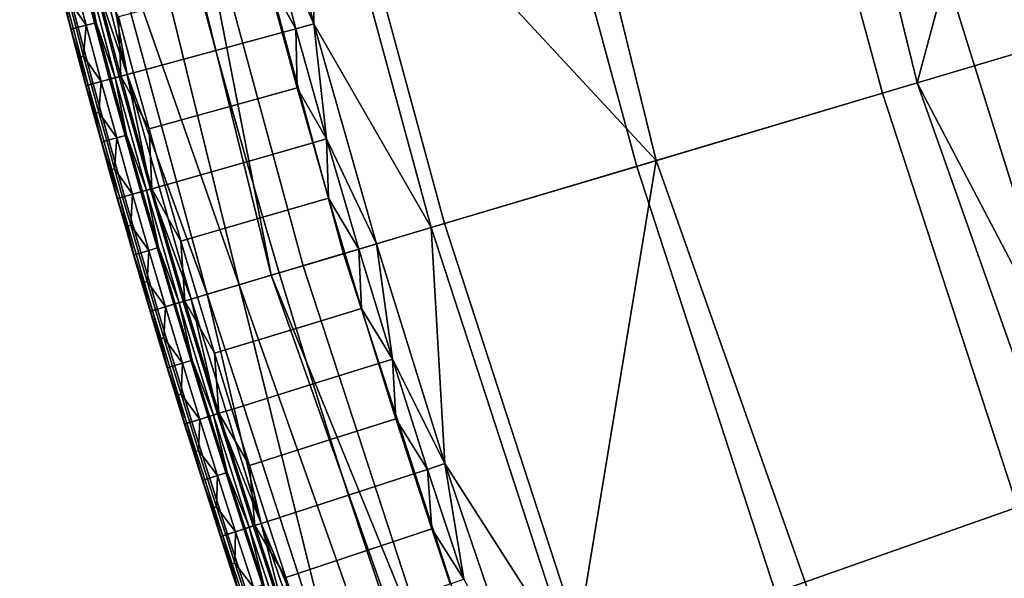
# Model space of a CAD drawing. Units: inches. Extents: x 91 to 540, y -174 to 276.
# Drawn here: x 97 to 120, y -20 to -7 of the extents above; entities that cross this region are included whole.
import ezdxf

# ---------------------------------------------------------------- set-up
doc = ezdxf.new("R2010")
doc.units = ezdxf.units.IN
doc.header["$MEASUREMENT"] = 0
doc.layers.add('Default', color=7, linetype='Continuous', true_color=0x000000)

msp = doc.modelspace()

# ---------------------------------------------------------------- linework, layer by layer
at = {"layer": 'Default', "color": 7}
for points in [[(111.82, -9.966, 16.118), (117.98, -8.129, 6.072), (113.189, 11.365, 6.072), (106.879, 10.137, 16.118)], [(113.189, 11.365, 6.072), (117.98, -8.129, 6.072), (118.66, -5.583, 4.335), (116.175, 3.963, 4.335)], [(111.82, -9.966, 16.118), (106.879, 10.137, 16.118), (103.709, -1.226, 29.211)], [(101.984, -12.898, -1.156), (96.805, 8.176, -1.156), (97.578, 8.327, -15.338), (102.739, -12.673, -15.338)], [(96.805, 8.176, -1.156), (101.984, -12.898, -1.156), (98.355, -2.54, 13.026)], [(102.739, -12.673, -15.338), (97.578, 8.327, -15.338), (100.65, -1.977, -29.519)], [(111.364, -10.102, -48.446), (108.625, -0.02, -48.446), (114.502, 1.423, -52.156), (117.163, -8.373, -52.156)], [(130.252, -4.471, -55.837), (117.163, -8.373, -52.156), (114.502, 1.423, -52.156)], [(106.825, -11.455, -42.9), (104.026, -1.148, -42.9), (108.625, -0.02, -48.446), (111.364, -10.102, -48.446)], [(104.445, -12.165, -37.222), (101.614, -1.74, -37.222), (104.026, -1.148, -42.9), (106.825, -11.455, -42.9)], [(103.709, -1.226, 29.211), (102.4, -1.547, 34.702), (103.742, -6.741, 34.702)], [(106.512, -11.548, 29.211), (103.709, -1.226, 29.211), (103.742, -6.741, 34.702)], [(103.709, -1.226, 29.211), (106.512, -11.548, 29.211), (111.82, -9.966, 16.118)], [(103.742, -6.741, 34.702), (102.4, -1.547, 34.702), (102.633, -4.253, 37.496)], [(103.494, -12.448, -29.519), (100.65, -1.977, -29.519), (101.614, -1.74, -37.222), (104.445, -12.165, -37.222)], [(100.65, -1.977, -29.519), (103.494, -12.448, -29.519), (102.739, -12.673, -15.338)], [(99.342, -7.935, 20.117), (97.972, -2.634, 20.117), (98.355, -2.54, 13.026)], [(101.984, -12.898, -1.156), (101.229, -13.123, 13.026), (98.355, -2.54, 13.026)], [(98.355, -2.54, 13.026), (101.229, -13.123, 13.026), (99.342, -7.935, 20.117)], [(97.972, -2.634, 20.117), (99.342, -7.935, 20.117), (98.449, -5.334, 23.662)], [(102.633, -4.253, 37.496), (103.323, -6.855, 37.496), (103.742, -6.741, 34.702)], [(103.323, -6.855, 37.496), (102.633, -4.253, 37.496), (102.645, -5.641, 39.417)], [(120.343, -18.147, -52.156), (117.163, -8.373, -52.156), (130.252, -4.471, -55.837)], [(99.187, -7.977, 40.25), (98.484, -5.325, 40.25), (98.223, -5.392, 39.972), (98.927, -8.048, 39.972)], [(99.057, -8.013, 25.435), (98.354, -5.358, 25.435), (98.449, -5.334, 23.662), (99.152, -7.987, 23.662)], [(99.342, -7.935, 20.117), (99.152, -7.987, 23.662), (98.449, -5.334, 23.662)], [(98.484, -5.325, 40.25), (99.187, -7.977, 40.25), (99.137, -6.57, 40.486)], [(97.719, -5.522, 38.912), (97.666, -5.536, 38.52), (98.014, -6.867, 38.52)], [(98.014, -6.867, 38.52), (97.666, -5.536, 38.52), (97.835, -6.203, 38.325)], [(98.537, -8.154, 39.294), (97.832, -5.493, 39.294), (97.719, -5.522, 38.912), (98.424, -8.184, 38.912)], [(98.424, -8.184, 38.912), (97.719, -5.522, 38.912), (98.014, -6.867, 38.52)], [(97.832, -5.493, 39.294), (98.537, -8.154, 39.294), (98.927, -8.048, 39.972), (98.223, -5.392, 39.972)], [(98.023, -5.444, 31.58), (98.371, -6.773, 31.58), (97.961, -6.17, 35.953)], [(98.371, -6.773, 31.58), (98.023, -5.444, 31.58), (98.258, -5.383, 27.208), (98.606, -6.711, 27.208)], [(98.606, -6.711, 27.208), (98.258, -5.383, 27.208), (98.354, -5.358, 25.435)], [(98.354, -5.358, 25.435), (99.057, -8.013, 25.435), (98.606, -6.711, 27.208)], [(102.994, -6.944, 39.417), (102.645, -5.641, 39.417), (101.082, -6.055, 40.784), (101.434, -7.367, 40.784)], [(102.645, -5.641, 39.417), (102.994, -6.944, 39.417), (103.323, -6.855, 37.496)], [(117.98, -8.129, 6.072), (121.642, -15.115, 4.335), (118.66, -5.583, 4.335)], [(125.117, -6.002, -1.993), (118.66, -5.583, 4.335), (121.642, -15.115, 4.335)], [(98.01, -6.868, 38.325), (97.835, -6.203, 38.325), (97.843, -6.201, 38.139), (98.019, -6.866, 38.139)], [(97.835, -6.203, 38.325), (98.01, -6.868, 38.325), (98.014, -6.867, 38.52)], [(98.019, -6.866, 38.139), (97.843, -6.201, 38.139), (97.961, -6.17, 35.953), (98.136, -6.835, 35.953)], [(98.371, -6.773, 31.58), (98.136, -6.835, 35.953), (97.961, -6.17, 35.953)], [(101.434, -7.367, 40.784), (101.082, -6.055, 40.784), (99.137, -6.57, 40.486), (99.492, -7.894, 40.486)], [(98.727, -8.102, 31.58), (98.371, -6.773, 31.58), (98.606, -6.711, 27.208), (98.962, -8.038, 27.208)], [(99.057, -8.013, 25.435), (98.962, -8.038, 27.208), (98.606, -6.711, 27.208)], [(99.187, -7.977, 40.25), (99.492, -7.894, 40.486), (99.137, -6.57, 40.486)], [(98.188, -7.534, 38.325), (98.01, -6.868, 38.325), (98.019, -6.866, 38.139), (98.196, -7.532, 38.139)], [(98.014, -6.867, 38.52), (98.01, -6.868, 38.325), (98.188, -7.534, 38.325)], [(98.014, -6.867, 38.52), (98.371, -8.199, 38.52), (98.424, -8.184, 38.912)], [(98.371, -8.199, 38.52), (98.014, -6.867, 38.52), (98.188, -7.534, 38.325)], [(98.196, -7.532, 38.139), (98.019, -6.866, 38.139), (98.136, -6.835, 35.953), (98.313, -7.5, 35.953)], [(98.313, -7.5, 35.953), (98.136, -6.835, 35.953), (98.371, -6.773, 31.58)], [(98.371, -6.773, 31.58), (98.727, -8.102, 31.58), (98.313, -7.5, 35.953)], [(103.352, -8.247, 39.417), (102.994, -6.944, 39.417), (101.434, -7.367, 40.784), (101.795, -8.68, 40.784)], [(103.323, -6.855, 37.496), (102.994, -6.944, 39.417), (103.352, -8.247, 39.417)], [(103.742, -6.741, 34.702), (103.323, -6.855, 37.496), (104.046, -9.456, 37.496)], [(104.046, -9.456, 37.496), (103.323, -6.855, 37.496), (103.352, -8.247, 39.417)], [(103.742, -6.741, 34.702), (105.221, -11.933, 34.702), (106.512, -11.548, 29.211)], [(105.221, -11.933, 34.702), (103.742, -6.741, 34.702), (104.046, -9.456, 37.496)], [(101.795, -8.68, 40.784), (101.434, -7.367, 40.784), (99.492, -7.894, 40.486), (99.856, -9.219, 40.486)], [(98.367, -8.2, 38.325), (98.188, -7.534, 38.325), (98.196, -7.532, 38.139), (98.376, -8.198, 38.139)], [(98.188, -7.534, 38.325), (98.367, -8.2, 38.325), (98.371, -8.199, 38.52)], [(98.376, -8.198, 38.139), (98.196, -7.532, 38.139), (98.313, -7.5, 35.953), (98.493, -8.166, 35.953)], [(98.727, -8.102, 31.58), (98.493, -8.166, 35.953), (98.313, -7.5, 35.953)], [(99.856, -9.219, 40.486), (99.492, -7.894, 40.486), (99.187, -7.977, 40.25)], [(98.675, -8.831, 35.953), (98.493, -8.166, 35.953), (98.727, -8.102, 31.58)], [(99.665, -10.704, 39.972), (98.927, -8.048, 39.972), (98.537, -8.154, 39.294), (99.277, -10.814, 39.294)], [(98.727, -8.102, 31.58), (99.093, -9.431, 31.58), (98.675, -8.831, 35.953)], [(99.093, -9.431, 31.58), (98.727, -8.102, 31.58), (98.962, -8.038, 27.208), (99.327, -9.366, 27.208)], [(99.925, -10.63, 40.25), (99.187, -7.977, 40.25), (98.927, -8.048, 39.972), (99.665, -10.704, 39.972)], [(99.327, -9.366, 27.208), (98.962, -8.038, 27.208), (99.057, -8.013, 25.435)], [(99.795, -10.667, 25.435), (99.057, -8.013, 25.435), (99.152, -7.987, 23.662), (99.89, -10.64, 23.662)], [(99.057, -8.013, 25.435), (99.795, -10.667, 25.435), (99.327, -9.366, 27.208)], [(99.89, -10.64, 23.662), (99.152, -7.987, 23.662), (99.342, -7.935, 20.117)], [(99.187, -7.977, 40.25), (99.925, -10.63, 40.25), (99.856, -9.219, 40.486)], [(99.342, -7.935, 20.117), (100.851, -13.236, 20.117), (99.89, -10.64, 23.662)], [(101.229, -13.123, 13.026), (100.851, -13.236, 20.117), (99.342, -7.935, 20.117)], [(117.98, -8.129, 6.072), (111.82, -9.966, 16.118), (118.892, -29.977, 16.118), (124.845, -27.532, 6.063)], [(121.642, -15.115, 4.335), (117.98, -8.129, 6.072), (124.845, -27.532, 6.063)], [(98.549, -8.866, 38.325), (98.367, -8.2, 38.325), (98.376, -8.198, 38.139), (98.558, -8.863, 38.139)], [(98.371, -8.199, 38.52), (98.367, -8.2, 38.325), (98.549, -8.866, 38.325)], [(98.424, -8.184, 38.912), (98.371, -8.199, 38.52), (98.737, -9.53, 38.52)], [(98.737, -9.53, 38.52), (98.371, -8.199, 38.52), (98.549, -8.866, 38.325)], [(98.558, -8.863, 38.139), (98.376, -8.198, 38.139), (98.493, -8.166, 35.953), (98.675, -8.831, 35.953)], [(99.277, -10.814, 39.294), (98.537, -8.154, 39.294), (98.424, -8.184, 38.912), (99.164, -10.846, 38.912)], [(99.164, -10.846, 38.912), (98.424, -8.184, 38.912), (98.737, -9.53, 38.52)], [(103.719, -9.55, 39.417), (103.352, -8.247, 39.417), (101.795, -8.68, 40.784), (102.164, -9.992, 40.784)], [(103.352, -8.247, 39.417), (103.719, -9.55, 39.417), (104.046, -9.456, 37.496)], [(114.637, -20.162, -48.446), (111.364, -10.102, -48.446), (117.163, -8.373, -52.156), (120.343, -18.147, -52.156)], [(102.164, -9.992, 40.784), (101.795, -8.68, 40.784), (99.856, -9.219, 40.486), (100.229, -10.543, 40.486)], [(98.733, -9.531, 38.325), (98.549, -8.866, 38.325), (98.558, -8.863, 38.139), (98.742, -9.529, 38.139)], [(98.549, -8.866, 38.325), (98.733, -9.531, 38.325), (98.737, -9.53, 38.52)], [(98.742, -9.529, 38.139), (98.558, -8.863, 38.139), (98.675, -8.831, 35.953), (98.859, -9.496, 35.953)], [(99.093, -9.431, 31.58), (98.859, -9.496, 35.953), (98.675, -8.831, 35.953)], [(99.925, -10.63, 40.25), (100.229, -10.543, 40.486), (99.856, -9.219, 40.486)], [(98.928, -10.195, 38.139), (98.742, -9.529, 38.139), (98.859, -9.496, 35.953), (99.045, -10.162, 35.953)], [(99.045, -10.162, 35.953), (98.859, -9.496, 35.953), (99.093, -9.431, 31.58)], [(99.093, -9.431, 31.58), (99.467, -10.76, 31.58), (99.045, -10.162, 35.953)], [(99.467, -10.76, 31.58), (99.093, -9.431, 31.58), (99.327, -9.366, 27.208), (99.7, -10.694, 27.208)], [(99.795, -10.667, 25.435), (99.7, -10.694, 27.208), (99.327, -9.366, 27.208)], [(104.046, -9.456, 37.496), (103.719, -9.55, 39.417), (104.094, -10.852, 39.417)], [(104.046, -9.456, 37.496), (104.804, -12.057, 37.496), (105.221, -11.933, 34.702)], [(104.804, -12.057, 37.496), (104.046, -9.456, 37.496), (104.094, -10.852, 39.417)], [(98.919, -10.197, 38.325), (98.733, -9.531, 38.325), (98.742, -9.529, 38.139), (98.928, -10.195, 38.139)], [(98.737, -9.53, 38.52), (98.733, -9.531, 38.325), (98.919, -10.197, 38.325)], [(98.737, -9.53, 38.52), (99.112, -10.861, 38.52), (99.164, -10.846, 38.912)], [(99.112, -10.861, 38.52), (98.737, -9.53, 38.52), (98.919, -10.197, 38.325)], [(104.094, -10.852, 39.417), (103.719, -9.55, 39.417), (102.164, -9.992, 40.784), (102.542, -11.304, 40.784)], [(111.82, -9.966, 16.118), (106.512, -11.548, 29.211), (109.863, -21.847, 29.211)], [(118.892, -29.977, 16.118), (111.82, -9.966, 16.118), (109.863, -21.847, 29.211)], [(99.108, -10.862, 38.325), (98.919, -10.197, 38.325), (98.928, -10.195, 38.139), (99.116, -10.86, 38.139)], [(98.919, -10.197, 38.325), (99.108, -10.862, 38.325), (99.112, -10.861, 38.52)], [(99.116, -10.86, 38.139), (98.928, -10.195, 38.139), (99.045, -10.162, 35.953), (99.233, -10.827, 35.953)], [(99.467, -10.76, 31.58), (99.233, -10.827, 35.953), (99.045, -10.162, 35.953)], [(102.542, -11.304, 40.784), (102.164, -9.992, 40.784), (100.229, -10.543, 40.486), (100.61, -11.867, 40.486)], [(110.171, -21.738, -42.9), (106.825, -11.455, -42.9), (111.364, -10.102, -48.446), (114.637, -20.162, -48.446)], [(100.698, -13.282, 40.25), (99.925, -10.63, 40.25), (99.665, -10.704, 39.972), (100.439, -13.359, 39.972)], [(100.083, -12.021, 27.208), (99.7, -10.694, 27.208), (99.795, -10.667, 25.435)], [(100.568, -13.32, 25.435), (99.795, -10.667, 25.435), (99.89, -10.64, 23.662), (100.663, -13.292, 23.662)], [(99.795, -10.667, 25.435), (100.568, -13.32, 25.435), (100.083, -12.021, 27.208)], [(100.851, -13.236, 20.117), (100.663, -13.292, 23.662), (99.89, -10.64, 23.662)], [(100.61, -11.867, 40.486), (100.229, -10.543, 40.486), (99.925, -10.63, 40.25)], [(99.925, -10.63, 40.25), (100.698, -13.282, 40.25), (100.61, -11.867, 40.486)], [(99.299, -11.528, 38.325), (99.108, -10.862, 38.325), (99.116, -10.86, 38.139), (99.307, -11.526, 38.139)], [(99.112, -10.861, 38.52), (99.108, -10.862, 38.325), (99.299, -11.528, 38.325)], [(99.164, -10.846, 38.912), (99.112, -10.861, 38.52), (99.495, -12.192, 38.52)], [(99.495, -12.192, 38.52), (99.112, -10.861, 38.52), (99.299, -11.528, 38.325)], [(99.307, -11.526, 38.139), (99.116, -10.86, 38.139), (99.233, -10.827, 35.953), (99.424, -11.492, 35.953)], [(100.052, -13.474, 39.294), (99.277, -10.814, 39.294), (99.164, -10.846, 38.912), (99.94, -13.508, 38.912)], [(99.94, -13.508, 38.912), (99.164, -10.846, 38.912), (99.495, -12.192, 38.52)], [(99.424, -11.492, 35.953), (99.233, -10.827, 35.953), (99.467, -10.76, 31.58)], [(99.277, -10.814, 39.294), (100.052, -13.474, 39.294), (100.439, -13.359, 39.972), (99.665, -10.704, 39.972)], [(99.467, -10.76, 31.58), (99.849, -12.089, 31.58), (99.424, -11.492, 35.953)], [(99.849, -12.089, 31.58), (99.467, -10.76, 31.58), (99.7, -10.694, 27.208), (100.083, -12.021, 27.208)], [(104.478, -12.155, 39.417), (104.094, -10.852, 39.417), (102.542, -11.304, 40.784), (102.929, -12.616, 40.784)], [(104.094, -10.852, 39.417), (104.478, -12.155, 39.417), (104.804, -12.057, 37.496)], [(102.929, -12.616, 40.784), (102.542, -11.304, 40.784), (100.61, -11.867, 40.486), (101, -13.191, 40.486)], [(99.491, -12.194, 38.325), (99.299, -11.528, 38.325), (99.307, -11.526, 38.139), (99.5, -12.191, 38.139)], [(99.299, -11.528, 38.325), (99.491, -12.194, 38.325), (99.495, -12.192, 38.52)], [(99.5, -12.191, 38.139), (99.307, -11.526, 38.139), (99.424, -11.492, 35.953), (99.616, -12.157, 35.953)], [(99.849, -12.089, 31.58), (99.616, -12.157, 35.953), (99.424, -11.492, 35.953)], [(107.829, -22.565, -37.222), (104.445, -12.165, -37.222), (106.825, -11.455, -42.9), (110.171, -21.738, -42.9)], [(106.512, -11.548, 29.211), (105.221, -11.933, 34.702), (106.838, -17.12, 34.702)], [(109.863, -21.847, 29.211), (106.512, -11.548, 29.211), (106.838, -17.12, 34.702)], [(100.241, -13.418, 31.58), (99.849, -12.089, 31.58), (100.083, -12.021, 27.208), (100.474, -13.348, 27.208)], [(100.568, -13.32, 25.435), (100.474, -13.348, 27.208), (100.083, -12.021, 27.208)], [(100.698, -13.282, 40.25), (101, -13.191, 40.486), (100.61, -11.867, 40.486)], [(104.804, -12.057, 37.496), (104.478, -12.155, 39.417), (104.871, -13.457, 39.417)], [(105.221, -11.933, 34.702), (104.804, -12.057, 37.496), (105.597, -14.657, 37.496)], [(105.597, -14.657, 37.496), (104.804, -12.057, 37.496), (104.871, -13.457, 39.417)], [(106.838, -17.12, 34.702), (105.221, -11.933, 34.702), (105.597, -14.657, 37.496)], [(99.686, -12.859, 38.325), (99.491, -12.194, 38.325), (99.5, -12.191, 38.139), (99.695, -12.857, 38.139)], [(99.495, -12.192, 38.52), (99.491, -12.194, 38.325), (99.686, -12.859, 38.325)], [(99.495, -12.192, 38.52), (99.887, -13.523, 38.52), (99.94, -13.508, 38.912)], [(99.887, -13.523, 38.52), (99.495, -12.192, 38.52), (99.686, -12.859, 38.325)], [(99.695, -12.857, 38.139), (99.5, -12.191, 38.139), (99.616, -12.157, 35.953), (99.811, -12.822, 35.953)], [(99.811, -12.822, 35.953), (99.616, -12.157, 35.953), (99.849, -12.089, 31.58)], [(99.849, -12.089, 31.58), (100.241, -13.418, 31.58), (99.811, -12.822, 35.953)], [(104.871, -13.457, 39.417), (104.478, -12.155, 39.417), (102.929, -12.616, 40.784), (103.324, -13.928, 40.784)], [(106.894, -22.896, -29.519), (103.494, -12.448, -29.519), (104.445, -12.165, -37.222), (107.829, -22.565, -37.222)], [(102.739, -12.673, -15.338), (103.494, -12.448, -29.519), (106.894, -22.896, -29.519)], [(103.324, -13.928, 40.784), (102.929, -12.616, 40.784), (101, -13.191, 40.486), (101.4, -14.515, 40.486)], [(109.398, -33.876, -1.156), (101.984, -12.898, -1.156), (102.739, -12.673, -15.338), (110.127, -33.577, -15.338)], [(110.127, -33.577, -15.338), (102.739, -12.673, -15.338), (106.894, -22.896, -29.519)], [(99.884, -13.524, 38.325), (99.686, -12.859, 38.325), (99.695, -12.857, 38.139), (99.892, -13.522, 38.139)], [(99.686, -12.859, 38.325), (99.884, -13.524, 38.325), (99.887, -13.523, 38.52)], [(99.892, -13.522, 38.139), (99.695, -12.857, 38.139), (99.811, -12.822, 35.953), (100.008, -13.487, 35.953)], [(100.241, -13.418, 31.58), (100.008, -13.487, 35.953), (99.811, -12.822, 35.953)], [(104.665, -23.683, 13.026), (101.229, -13.123, 13.026), (101.984, -12.898, -1.156)], [(101.984, -12.898, -1.156), (109.398, -33.876, -1.156), (104.665, -23.683, 13.026)], [(101.471, -15.943, 23.662), (100.663, -13.292, 23.662), (100.851, -13.236, 20.117)], [(101.4, -14.515, 40.486), (101, -13.191, 40.486), (100.698, -13.282, 40.25)], [(102.502, -18.53, 20.117), (100.851, -13.236, 20.117), (101.229, -13.123, 13.026)], [(100.851, -13.236, 20.117), (102.502, -18.53, 20.117), (101.471, -15.943, 23.662)], [(101.229, -13.123, 13.026), (104.665, -23.683, 13.026), (102.502, -18.53, 20.117)], [(100.208, -14.152, 35.953), (100.008, -13.487, 35.953), (100.241, -13.418, 31.58)], [(101.248, -16.012, 39.972), (100.439, -13.359, 39.972), (100.052, -13.474, 39.294), (100.863, -16.132, 39.294)], [(100.241, -13.418, 31.58), (100.642, -14.746, 31.58), (100.208, -14.152, 35.953)], [(100.642, -14.746, 31.58), (100.241, -13.418, 31.58), (100.474, -13.348, 27.208), (100.874, -14.675, 27.208)], [(101.506, -15.932, 40.25), (100.698, -13.282, 40.25), (100.439, -13.359, 39.972), (101.248, -16.012, 39.972)], [(100.874, -14.675, 27.208), (100.474, -13.348, 27.208), (100.568, -13.32, 25.435)], [(101.377, -15.972, 25.435), (100.568, -13.32, 25.435), (100.663, -13.292, 23.662), (101.471, -15.943, 23.662)], [(100.568, -13.32, 25.435), (101.377, -15.972, 25.435), (100.874, -14.675, 27.208)], [(100.698, -13.282, 40.25), (101.506, -15.932, 40.25), (101.4, -14.515, 40.486)], [(105.272, -14.758, 39.417), (104.871, -13.457, 39.417), (103.324, -13.928, 40.784), (103.729, -15.239, 40.784)], [(104.871, -13.457, 39.417), (105.272, -14.758, 39.417), (105.597, -14.657, 37.496)], [(100.083, -14.19, 38.325), (99.884, -13.524, 38.325), (99.892, -13.522, 38.139), (100.091, -14.187, 38.139)], [(99.887, -13.523, 38.52), (99.884, -13.524, 38.325), (100.083, -14.19, 38.325)], [(99.94, -13.508, 38.912), (99.887, -13.523, 38.52), (100.289, -14.854, 38.52)], [(100.289, -14.854, 38.52), (99.887, -13.523, 38.52), (100.083, -14.19, 38.325)], [(100.091, -14.187, 38.139), (99.892, -13.522, 38.139), (100.008, -13.487, 35.953), (100.208, -14.152, 35.953)], [(100.863, -16.132, 39.294), (100.052, -13.474, 39.294), (99.94, -13.508, 38.912), (100.751, -16.167, 38.912)], [(100.751, -16.167, 38.912), (99.94, -13.508, 38.912), (100.289, -14.854, 38.52)], [(103.729, -15.239, 40.784), (103.324, -13.928, 40.784), (101.4, -14.515, 40.486), (101.807, -15.838, 40.486)], [(100.293, -14.852, 38.139), (100.091, -14.187, 38.139), (100.208, -14.152, 35.953), (100.409, -14.817, 35.953)], [(100.642, -14.746, 31.58), (100.409, -14.817, 35.953), (100.208, -14.152, 35.953)], [(100.285, -14.855, 38.325), (100.083, -14.19, 38.325), (100.091, -14.187, 38.139), (100.293, -14.852, 38.139)], [(100.083, -14.19, 38.325), (100.285, -14.855, 38.325), (100.289, -14.854, 38.52)], [(101.506, -15.932, 40.25), (101.807, -15.838, 40.486), (101.4, -14.515, 40.486)], [(100.489, -15.52, 38.325), (100.285, -14.855, 38.325), (100.293, -14.852, 38.139), (100.497, -15.517, 38.139)], [(100.289, -14.854, 38.52), (100.285, -14.855, 38.325), (100.489, -15.52, 38.325)], [(100.289, -14.854, 38.52), (100.698, -16.183, 38.52), (100.751, -16.167, 38.912)], [(100.698, -16.183, 38.52), (100.289, -14.854, 38.52), (100.489, -15.52, 38.325)], [(100.497, -15.517, 38.139), (100.293, -14.852, 38.139), (100.409, -14.817, 35.953), (100.613, -15.481, 35.953)], [(100.613, -15.481, 35.953), (100.409, -14.817, 35.953), (100.642, -14.746, 31.58)], [(100.642, -14.746, 31.58), (101.051, -16.074, 31.58), (100.613, -15.481, 35.953)], [(101.051, -16.074, 31.58), (100.642, -14.746, 31.58), (100.874, -14.675, 27.208), (101.283, -16.001, 27.208)], [(101.377, -15.972, 25.435), (101.283, -16.001, 27.208), (100.874, -14.675, 27.208)], [(105.682, -16.059, 39.417), (105.272, -14.758, 39.417), (103.729, -15.239, 40.784), (104.141, -16.55, 40.784)], [(105.597, -14.657, 37.496), (105.272, -14.758, 39.417), (105.682, -16.059, 39.417)], [(105.597, -14.657, 37.496), (106.424, -17.255, 37.496), (106.838, -17.12, 34.702)], [(106.424, -17.255, 37.496), (105.597, -14.657, 37.496), (105.682, -16.059, 39.417)], [(104.141, -16.55, 40.784), (103.729, -15.239, 40.784), (101.807, -15.838, 40.486), (102.224, -17.16, 40.486)], [(100.695, -16.185, 38.325), (100.489, -15.52, 38.325), (100.497, -15.517, 38.139), (100.703, -16.182, 38.139)], [(100.489, -15.52, 38.325), (100.695, -16.185, 38.325), (100.698, -16.183, 38.52)], [(100.703, -16.182, 38.139), (100.497, -15.517, 38.139), (100.613, -15.481, 35.953), (100.819, -16.146, 35.953)], [(101.051, -16.074, 31.58), (100.819, -16.146, 35.953), (100.613, -15.481, 35.953)], [(100.863, -16.132, 39.294), (101.708, -18.788, 39.294), (102.092, -18.664, 39.972), (101.248, -16.012, 39.972)], [(101.469, -17.401, 31.58), (101.051, -16.074, 31.58), (101.283, -16.001, 27.208), (101.7, -17.327, 27.208)], [(102.349, -18.58, 40.25), (101.506, -15.932, 40.25), (101.248, -16.012, 39.972), (102.092, -18.664, 39.972)], [(101.7, -17.327, 27.208), (101.283, -16.001, 27.208), (101.377, -15.972, 25.435)], [(102.221, -18.622, 25.435), (101.377, -15.972, 25.435), (101.471, -15.943, 23.662), (102.314, -18.591, 23.662)], [(101.377, -15.972, 25.435), (102.221, -18.622, 25.435), (101.7, -17.327, 27.208)], [(102.502, -18.53, 20.117), (102.314, -18.591, 23.662), (101.471, -15.943, 23.662)], [(102.224, -17.16, 40.486), (101.807, -15.838, 40.486), (101.506, -15.932, 40.25)], [(101.506, -15.932, 40.25), (102.349, -18.58, 40.25), (102.224, -17.16, 40.486)], [(100.903, -16.849, 38.325), (100.695, -16.185, 38.325), (100.703, -16.182, 38.139), (100.911, -16.847, 38.139)], [(100.698, -16.183, 38.52), (100.695, -16.185, 38.325), (100.903, -16.849, 38.325)], [(100.751, -16.167, 38.912), (100.698, -16.183, 38.52), (101.117, -17.513, 38.52)], [(101.117, -17.513, 38.52), (100.698, -16.183, 38.52), (100.903, -16.849, 38.325)], [(100.911, -16.847, 38.139), (100.703, -16.182, 38.139), (100.819, -16.146, 35.953), (101.027, -16.81, 35.953)], [(101.708, -18.788, 39.294), (100.863, -16.132, 39.294), (100.751, -16.167, 38.912), (101.597, -18.825, 38.912)], [(101.597, -18.825, 38.912), (100.751, -16.167, 38.912), (101.117, -17.513, 38.52)], [(101.027, -16.81, 35.953), (100.819, -16.146, 35.953), (101.051, -16.074, 31.58)], [(101.051, -16.074, 31.58), (101.469, -17.401, 31.58), (101.027, -16.81, 35.953)], [(106.1, -17.36, 39.417), (105.682, -16.059, 39.417), (104.141, -16.55, 40.784), (104.563, -17.86, 40.784)], [(105.682, -16.059, 39.417), (106.1, -17.36, 39.417), (106.424, -17.255, 37.496)], [(104.563, -17.86, 40.784), (104.141, -16.55, 40.784), (102.224, -17.16, 40.486), (102.649, -18.482, 40.486)], [(101.114, -17.514, 38.325), (100.903, -16.849, 38.325), (100.911, -16.847, 38.139), (101.122, -17.511, 38.139)], [(100.903, -16.849, 38.325), (101.114, -17.514, 38.325), (101.117, -17.513, 38.52)], [(101.122, -17.511, 38.139), (100.911, -16.847, 38.139), (101.027, -16.81, 35.953), (101.237, -17.475, 35.953)], [(101.469, -17.401, 31.58), (101.237, -17.475, 35.953), (101.027, -16.81, 35.953)], [(102.349, -18.58, 40.25), (102.649, -18.482, 40.486), (102.224, -17.16, 40.486)], [(106.838, -17.12, 34.702), (106.424, -17.255, 37.496), (107.286, -19.849, 37.496)], [(106.838, -17.12, 34.702), (108.593, -22.296, 34.702), (109.863, -21.847, 29.211)], [(108.593, -22.296, 34.702), (106.838, -17.12, 34.702), (107.286, -19.849, 37.496)], [(101.45, -18.139, 35.953), (101.237, -17.475, 35.953), (101.469, -17.401, 31.58)], [(101.469, -17.401, 31.58), (101.896, -18.727, 31.58), (101.45, -18.139, 35.953)], [(101.896, -18.727, 31.58), (101.469, -17.401, 31.58), (101.7, -17.327, 27.208), (102.127, -18.652, 27.208)], [(102.221, -18.622, 25.435), (102.127, -18.652, 27.208), (101.7, -17.327, 27.208)], [(106.528, -18.66, 39.417), (106.1, -17.36, 39.417), (104.563, -17.86, 40.784), (104.994, -19.169, 40.784)], [(106.424, -17.255, 37.496), (106.1, -17.36, 39.417), (106.528, -18.66, 39.417)], [(107.286, -19.849, 37.496), (106.424, -17.255, 37.496), (106.528, -18.66, 39.417)], [(101.326, -18.179, 38.325), (101.114, -17.514, 38.325), (101.122, -17.511, 38.139), (101.334, -18.176, 38.139)], [(101.117, -17.513, 38.52), (101.114, -17.514, 38.325), (101.326, -18.179, 38.325)], [(101.117, -17.513, 38.52), (101.545, -18.842, 38.52), (101.597, -18.825, 38.912)], [(101.545, -18.842, 38.52), (101.117, -17.513, 38.52), (101.326, -18.179, 38.325)], [(101.334, -18.176, 38.139), (101.122, -17.511, 38.139), (101.237, -17.475, 35.953), (101.45, -18.139, 35.953)], [(104.994, -19.169, 40.784), (104.563, -17.86, 40.784), (102.649, -18.482, 40.486), (103.084, -19.804, 40.486)], [(101.541, -18.843, 38.325), (101.326, -18.179, 38.325), (101.334, -18.176, 38.139), (101.549, -18.84, 38.139)], [(101.326, -18.179, 38.325), (101.541, -18.843, 38.325), (101.545, -18.842, 38.52)], [(101.549, -18.84, 38.139), (101.334, -18.176, 38.139), (101.45, -18.139, 35.953), (101.665, -18.803, 35.953)], [(101.896, -18.727, 31.58), (101.665, -18.803, 35.953), (101.45, -18.139, 35.953)], [(118.452, -30.158, -48.446), (114.637, -20.162, -48.446), (120.343, -18.147, -52.156), (124.049, -27.859, -52.156)], [(103.228, -21.225, 40.25), (102.349, -18.58, 40.25), (102.092, -18.664, 39.972), (102.972, -21.312, 39.972)], [(103.193, -21.237, 23.662), (102.314, -18.591, 23.662), (102.502, -18.53, 20.117)], [(103.084, -19.804, 40.486), (102.649, -18.482, 40.486), (102.349, -18.58, 40.25)], [(102.349, -18.58, 40.25), (103.228, -21.225, 40.25), (103.084, -19.804, 40.486)], [(102.502, -18.53, 20.117), (104.293, -23.814, 20.117), (103.193, -21.237, 23.662)], [(104.665, -23.683, 13.026), (104.293, -23.814, 20.117), (102.502, -18.53, 20.117)], [(101.767, -19.504, 38.139), (101.549, -18.84, 38.139), (101.665, -18.803, 35.953), (101.882, -19.466, 35.953)], [(102.59, -21.442, 39.294), (101.708, -18.788, 39.294), (101.597, -18.825, 38.912), (102.479, -21.479, 38.912)], [(101.882, -19.466, 35.953), (101.665, -18.803, 35.953), (101.896, -18.727, 31.58)], [(102.972, -21.312, 39.972), (102.092, -18.664, 39.972), (101.708, -18.788, 39.294), (102.59, -21.442, 39.294)], [(101.896, -18.727, 31.58), (102.332, -20.053, 31.58), (101.882, -19.466, 35.953)], [(102.332, -20.053, 31.58), (101.896, -18.727, 31.58), (102.127, -18.652, 27.208), (102.562, -19.977, 27.208)], [(102.562, -19.977, 27.208), (102.127, -18.652, 27.208), (102.221, -18.622, 25.435)], [(103.1, -21.269, 25.435), (102.221, -18.622, 25.435), (102.314, -18.591, 23.662), (103.193, -21.237, 23.662)], [(102.221, -18.622, 25.435), (103.1, -21.269, 25.435), (102.562, -19.977, 27.208)], [(106.964, -19.959, 39.417), (106.528, -18.66, 39.417), (104.994, -19.169, 40.784), (105.433, -20.478, 40.784)], [(106.528, -18.66, 39.417), (106.964, -19.959, 39.417), (107.286, -19.849, 37.496)], [(101.758, -19.507, 38.325), (101.541, -18.843, 38.325), (101.549, -18.84, 38.139), (101.767, -19.504, 38.139)], [(101.545, -18.842, 38.52), (101.541, -18.843, 38.325), (101.758, -19.507, 38.325)], [(101.597, -18.825, 38.912), (101.545, -18.842, 38.52), (101.982, -20.17, 38.52)], [(101.982, -20.17, 38.52), (101.545, -18.842, 38.52), (101.758, -19.507, 38.325)], [(102.479, -21.479, 38.912), (101.597, -18.825, 38.912), (101.982, -20.17, 38.52)], [(105.433, -20.478, 40.784), (104.994, -19.169, 40.784), (103.084, -19.804, 40.486), (103.527, -21.124, 40.486)], [(101.978, -20.171, 38.325), (101.758, -19.507, 38.325), (101.767, -19.504, 38.139), (101.986, -20.168, 38.139)], [(101.758, -19.507, 38.325), (101.978, -20.171, 38.325), (101.982, -20.17, 38.52)], [(101.986, -20.168, 38.139), (101.767, -19.504, 38.139), (101.882, -19.466, 35.953), (102.101, -20.13, 35.953)], [(102.332, -20.053, 31.58), (102.101, -20.13, 35.953), (101.882, -19.466, 35.953)], [(103.228, -21.225, 40.25), (103.527, -21.124, 40.486), (103.084, -19.804, 40.486)]]:
    msp.add_3dface(points, dxfattribs=at)

doc.saveas('drawing.dxf')
